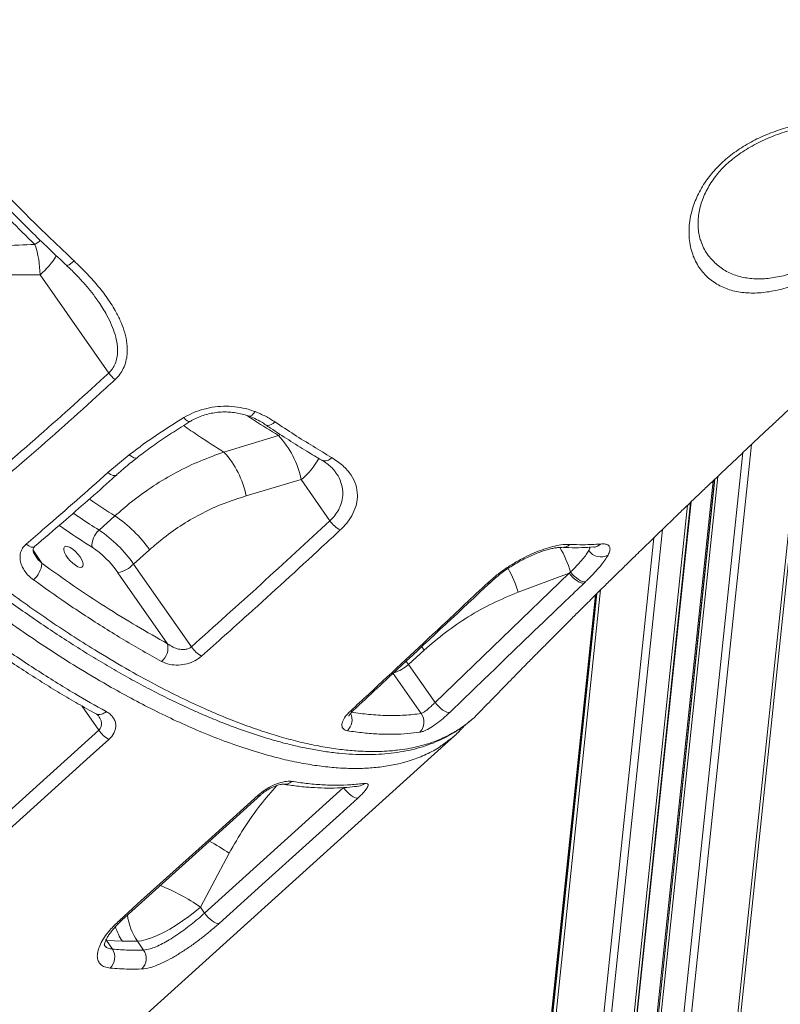
# Model space of a CAD drawing. Units: millimetres. Extents: x -31384 to 18021, y -9631 to 10346.
# Drawn here: x -29944 to -29662, y 5829 to 6194 of the extents above; entities that cross this region are included whole.
import ezdxf

# ---------------------------------------------------------------- set-up
doc = ezdxf.new("R2010")
doc.units = ezdxf.units.MM

msp = doc.modelspace()

# ---------------------------------------------------------------- linework, layer by layer
at = {"color": 7, "linetype": 'Continuous', "lineweight": 15}
for p, q in [((-29936.13, 6099.25), (-29910.68, 6062.87)), ((-29791.8, 4730.69), (-29652.6, 6055.27)), ((-29847.91, 6039.75), (-29868.04, 6033.58)), ((-29911, 6025.97), (-29903.08, 6032.59)), ((-29859.84, 6017.37), (-29839.45, 6023.38)), ((-29839.45, 6023.38), (-29828.82, 6008.18)), ((-29822.32, 4730.69), (-29686.46, 6023.47)), ((-29822.28, 4730.69), (-29686.42, 6023.51)), ((-29830.33, 4730.69), (-29695.36, 6014.97)), ((-29908.4, 6009.97), (-29914.26, 6004.68)), ((-29901.47, 5992.11), (-29895.61, 5997.4)), ((-29880.06, 5961.5), (-29901.47, 5992.11)), ((-29907.29, 5988.94), (-29888.89, 5962.65)), ((-29789.93, 5940.88), (-29740.27, 5988.78)), ((-29759.16, 5981.67), (-29740.27, 5988.78)), ((-29740.27, 5988.78), (-29739.76, 5989.21)), ((-29734.27, 5985.53), (-29734.77, 5985.05)), ((-29861.85, 4730.69), (-29730.48, 5980.75)), ((-29861.56, 4730.69), (-29730.16, 5981.07)), ((-29799.8, 5954.99), (-29793.94, 5960.29)), ((-29789.93, 5940.88), (-29799.8, 5954.99)), ((-29779.99, 5931.26), (-29778.71, 5932.62)), ((-29965.81, 5884.19), (-29914.4, 5930.63)), ((-29928.14, 5797.18), (-29782.51, 5928.75)), ((-29875.21, 5862.9), (-29823.8, 5909.34)), ((-29876.78, 5865.15), (-29866.11, 5885.05)), ((-29875.21, 5862.9), (-29876.78, 5865.15)), ((-29909.32, 5849.54), (-29911.46, 5852.8)), ((-29911.46, 5852.8), (-29905.63, 5852.46)), ((-29905.63, 5852.46), (-29900.06, 5852.49)), ((-29900.06, 5852.49), (-29897.77, 5849.23))]:
    msp.add_line(p, q, dxfattribs=at)
at = {"color": 8, "linetype": 'Continuous', "lineweight": 15}
for p, q in [((-29792.94, 4730.69), (-29653.86, 6054.11)), ((-29847.14, 6040.11), (-29847.91, 6039.75)), ((-29810.05, 4730.69), (-29672.83, 6036.37)), ((-29812.87, 4730.69), (-29675.97, 6033.41)), ((-29822.79, 4730.69), (-29686.98, 6022.98)), ((-29821.26, 4730.69), (-29685.28, 6024.58)), ((-29831.32, 4730.69), (-29696.46, 6013.91)), ((-29830.17, 4730.69), (-29695.18, 6015.13)), ((-29839.7, 4730.69), (-29705.79, 6004.91)), ((-29842.57, 4730.69), (-29708.98, 6001.82)), ((-29935.46, 5992.4), (-29938.65, 5997.26)), ((-29733, 5997.17), (-29732.47, 5998.38)), ((-29860.21, 4730.69), (-29728.65, 5982.56)), ((-29861.72, 4730.69), (-29730.33, 5980.9)), ((-29861.44, 4730.69), (-29730.02, 5981.21)), ((-29794.83, 5961.52), (-29793.94, 5960.29)), ((-29799.8, 5954.99), (-29800.6, 5956.11)), ((-29805.47, 5951.61), (-29795.1, 5936.79)), ((-29920.71, 5939.65), (-29914.4, 5930.63))]:
    msp.add_line(p, q, dxfattribs=at)
at = {"color": 8, "linetype": 'Continuous', "lineweight": 15, "flags": 128}
for points in [[(-29935.91, 6111.95), (-29936.47, 6111.57), (-29938, 6110.45)], [(-29923.52, 6104.38), (-29924.19, 6103.8), (-29924.8, 6103.33), (-29925.34, 6102.97), (-29925.79, 6102.75), (-29926.12, 6102.67), (-29926.33, 6102.74)], [(-29858.91, 6046.88), (-29858.62, 6046.83), (-29858.14, 6046.95), (-29857.62, 6047.29), (-29857.06, 6047.84), (-29856.52, 6048.56)], [(-29880.62, 6044.92), (-29880.8, 6044.86), (-29881.2, 6044.93), (-29881.71, 6045.21), (-29882.29, 6045.69), (-29882.92, 6046.35)], [(-29849.16, 6044.77), (-29849.85, 6044.21), (-29850.54, 6043.79), (-29851.2, 6043.53), (-29851.81, 6043.44), (-29852.34, 6043.52), (-29852.66, 6043.68)], [(-29900.25, 6031.46), (-29900.26, 6031.45), (-29900.74, 6031.31), (-29901.4, 6031.47), (-29902.2, 6031.9), (-29903.08, 6032.59)], [(-29907.89, 6025.06), (-29908.34, 6024.86), (-29909.07, 6024.92), (-29909.99, 6025.3), (-29911, 6025.97)], [(-29938.16, 5998.56), (-29938.62, 5998.36), (-29939.36, 5998.43), (-29940.27, 5998.82), (-29941.28, 5999.5)], [(-29732.6, 5998.45), (-29732.68, 5998.07), (-29733, 5997.17)]]:
    msp.add_lwpolyline(points, dxfattribs=at)
at = {"color": 7, "linetype": 'Continuous', "lineweight": 15, "flags": 128}
for points in [[(-29921.27, 5994.76), (-29920.64, 5993.7), (-29920.25, 5992.73), (-29920.11, 5991.91), (-29920.25, 5991.31), (-29920.64, 5990.97), (-29921.27, 5990.91), (-29922.08, 5991.15), (-29923.01, 5991.66), (-29924, 5992.4), (-29924.97, 5993.32), (-29925.85, 5994.36), (-29926.58, 5995.43), (-29927.09, 5996.45), (-29927.36, 5997.35), (-29927.36, 5998.07), (-29927.09, 5998.55), (-29926.58, 5998.75), (-29925.85, 5998.65), (-29924.97, 5998.28), (-29924, 5997.65), (-29923.01, 5996.81), (-29922.08, 5995.82), (-29921.27, 5994.76)], [(-29734.77, 5985.05), (-29735.27, 5985.02), (-29735.88, 5985.17), (-29736.58, 5985.47), (-29737.34, 5985.93), (-29738.12, 5986.52), (-29738.9, 5987.21), (-29739.62, 5987.98), (-29740.27, 5988.78)], [(-29734.27, 5985.53), (-29734.77, 5985.5), (-29735.38, 5985.64), (-29736.08, 5985.94), (-29736.83, 5986.39), (-29737.61, 5986.97), (-29738.38, 5987.65), (-29739.11, 5988.41), (-29739.76, 5989.21)], [(-29784.45, 5937.17), (-29784.95, 5937.15), (-29785.56, 5937.3), (-29786.26, 5937.62), (-29787.02, 5938.07), (-29787.79, 5938.66), (-29788.56, 5939.34), (-29789.29, 5940.09), (-29789.93, 5940.88)], [(-29910.66, 5927.17), (-29917.52, 5920.98), (-29944.94, 5896.22), (-29962.07, 5880.74)], [(-29906.85, 5860.07), (-29899.99, 5866.27), (-29872.57, 5891.04), (-29855.44, 5906.52)], [(-29905.81, 5860.25), (-29869.82, 5892.76), (-29854.4, 5906.69)], [(-29823.8, 5909.34), (-29823.18, 5908.53), (-29822.48, 5907.76), (-29821.74, 5907.05), (-29820.98, 5906.45), (-29820.24, 5905.98), (-29819.56, 5905.66), (-29818.95, 5905.5), (-29818.44, 5905.51)], [(-29818.44, 5905.51), (-29825.3, 5899.31), (-29852.72, 5874.54), (-29869.85, 5859.06)], [(-29900.06, 5852.49), (-29898.56, 5852.65), (-29896.81, 5853.07), (-29894.84, 5853.72), (-29892.71, 5854.6), (-29890.44, 5855.69), (-29888.1, 5856.97), (-29885.71, 5858.41), (-29883.34, 5859.98), (-29881.03, 5861.65), (-29878.83, 5863.38), (-29876.78, 5865.15)], [(-29875.21, 5862.9), (-29874.59, 5862.08), (-29873.89, 5861.31), (-29873.15, 5860.61), (-29872.39, 5860.01), (-29871.65, 5859.54), (-29870.96, 5859.22), (-29870.36, 5859.06), (-29869.85, 5859.06)]]:
    msp.add_lwpolyline(points, dxfattribs=at)
at = {"color": 7, "linetype": 'Continuous', "lineweight": 15}
for centre, radius, start, end in [((-29972.9, 6098.86), 36.78, 0.6125, 18.3754), ((-29900.31, 6070.3), 12.75, 215.6029, 230.8441), ((-29872.61, 6016.62), 33.84, 11.531, 43.1307), ((-29893.26, 6010.66), 34.08, 11.3686, 42.2711), ((-29934.97, 5970.13), 47.89, 34.7181, 56.302), ((-29819.5, 6014.71), 11.38, 215.0113, 241.0976), ((-29909.55, 5999.02), 7.36, 129.7956, 185.0904), ((-29940.83, 5964.84), 47.89, 34.7181, 56.302), ((-29936.81, 5968.49), 35.92, 34.7181, 56.302), ((-29728.54, 6000.07), 5.32, 213.0314, 300.0229), ((-29943.88, 5992.88), 8.43, 308.8362, 356.6807), ((-29909.86, 6000.6), 11.94, 282.4401, 314.6557), ((-29895.51, 5961.24), 6.76, 310.1126, 12.0212), ((-29870.76, 5967.74), 11.2, 213.8531, 240.1391), ((-29799.37, 5933.58), 5.34, 316.0962, 36.874), ((-29905.07, 5936.97), 11.28, 214.23, 240.2815), ((-29914.06, 5846.57), 5.59, 313.687, 32.1337), ((-29902.22, 5846.11), 5.43, 314.1152, 35.048)]:
    msp.add_arc(centre, radius, start, end, dxfattribs=at)
at = {"color": 8, "linetype": 'Continuous', "lineweight": 15}
for centre, radius, start, end in [((-29956.09, 6122.79), 30.86, 310.3, 327.8417), ((-29857.77, 6045.3), 28.57, 309.8773, 330.6793), ((-29830.7, 6033.54), 3.18, 249.3068, 321.9127), ((-29780.29, 5977.04), 42.32, 16.7134, 30.139), ((-29742.82, 6002.27), 3.99, 266.9033, 314.5145), ((-29731.5, 6002.48), 4.08, 274.7069, 314.1475), ((-29799.94, 5969.63), 42.52, 16.4425, 29.3982), ((-29770.1, 5986.17), 1.05, 252.1228, 309.7529), ((-29808.86, 5964.43), 13.08, 286.4038, 313.8063), ((-29914.16, 5939.61), 3.2, 248.7534, 320.1105), ((-29826.38, 5934.5), 5.73, 314.2874, 24.2721), ((-29820.88, 5938.74), 1.08, 251.1481, 308.7701), ((-29845.59, 5914.42), 3.82, 261.2889, 314.0295), ((-29818.8, 5913.97), 4.12, 277.8209, 312.4625), ((-29855.08, 5907.55), 1.1, 250.7742, 308.8237), ((-29907.02, 5826.18), 71.69, 55.2031, 62.0597), ((-29917.94, 5805.98), 72.08, 55.1775, 68.6417), ((-29882.26, 5864.86), 21.68, 187.0419, 214.7985), ((-29906.49, 5861.11), 1.1, 250.8707, 307.9598), ((-29888.24, 5864.15), 20.96, 197.326, 213.9227)]:
    msp.add_arc(centre, radius, start, end, dxfattribs=at)
at = {"color": 7, "linetype": 'Continuous', "lineweight": 15}
for points, knots in [([(-30085.21, 6116.68), (-30077.62, 6122.27), (-30062.46, 6133.46), (-30037.69, 6151.61), (-30010.9, 6171.12), (-29982.04, 6192.01), (-29952.87, 6212.98), (-29919.54, 6236.78), (-29881.93, 6263.45), (-29846.39, 6288.43), (-29817.09, 6308.89), (-29794.21, 6324.8), (-29771.19, 6340.73), (-29746.04, 6358.05), (-29718.73, 6376.78), (-29689.21, 6396.9), (-29659.52, 6417.03), (-29626.34, 6439.39), (-29589.65, 6463.98), (-29562.78, 6481.83), (-29549.33, 6490.76)], [0, 0, 0, 0, 0.045781, 0.091573, 0.147892, 0.20423, 0.260626, 0.317041, 0.395748, 0.474507, 0.5168, 0.559101, 0.601426, 0.64376, 0.697136, 0.750529, 0.803969, 0.857426, 0.928694, 1, 1, 1, 1]), ([(-29547.53, 6488.56), (-29560.97, 6479.61), (-29587.84, 6461.72), (-29628.81, 6434.17), (-29670.5, 6405.94), (-29712.84, 6377.03), (-29754.84, 6348.13), (-29796.46, 6319.25), (-29837.67, 6290.42), (-29878.45, 6261.64), (-29918.8, 6232.94), (-29958.66, 6204.32), (-29998.03, 6175.82), (-30031.57, 6151.32), (-30059.52, 6130.75), (-30074.51, 6119.64), (-30082.01, 6114.09)], [0, 0, 0, 0, 0.071433, 0.142867, 0.21948, 0.296128, 0.372789, 0.449437, 0.526049, 0.602662, 0.679312, 0.755973, 0.832621, 0.909234, 0.954617, 1, 1, 1, 1]), ([(-29773.71, 5937.03), (-29772.88, 5937.89), (-29771.21, 5939.61), (-29768.88, 5942.01), (-29766.74, 5944.22), (-29764.73, 5946.27), (-29762.48, 5948.57), (-29760.05, 5951.05), (-29757.63, 5953.52), (-29755.53, 5955.66), (-29753.33, 5957.88), (-29750.71, 5960.53), (-29747.47, 5963.8), (-29744, 5967.28), (-29740.56, 5970.73), (-29737.45, 5973.84), (-29734.68, 5976.59), (-29732.2, 5979.05), (-29729.61, 5981.62), (-29726.68, 5984.51), (-29723.31, 5987.83), (-29719.7, 5991.37), (-29715.72, 5995.26), (-29711.65, 5999.23), (-29707.61, 6003.16), (-29704.11, 6006.54), (-29701.33, 6009.22), (-29699.01, 6011.46), (-29696.77, 6013.61), (-29694.12, 6016.15), (-29690.98, 6019.16), (-29686.1, 6023.82), (-29679.66, 6029.94), (-29673.09, 6036.13), (-29667.86, 6041.05), (-29664.04, 6044.62), (-29660.51, 6047.92), (-29657.43, 6050.79), (-29654.65, 6053.37), (-29651.77, 6056.04), (-29648.42, 6059.14), (-29644.5, 6062.76), (-29639.29, 6067.55), (-29633.27, 6073.07), (-29626.79, 6078.97), (-29621.03, 6084.2), (-29616.3, 6088.48), (-29612.27, 6092.11), (-29608.56, 6095.45), (-29604.37, 6099.2), (-29599.69, 6103.39), (-29594.71, 6107.83), (-29589.36, 6112.58), (-29583.79, 6117.52), (-29578.06, 6122.56), (-29572.66, 6127.31), (-29568.03, 6131.37), (-29564.16, 6134.75), (-29560.73, 6137.74), (-29557.08, 6140.92), (-29552.93, 6144.52), (-29546.76, 6149.86), (-29538.82, 6156.71), (-29530.2, 6164.1), (-29522.73, 6170.48), (-29516.46, 6175.82), (-29510.62, 6180.76), (-29505.89, 6184.76), (-29502.19, 6187.88), (-29499.18, 6190.42), (-29495.81, 6193.25), (-29491.81, 6196.6), (-29487.01, 6200.62), (-29482.21, 6204.63), (-29478.96, 6207.33), (-29477.62, 6208.44)], [0, 0, 0, 0, 0.0097136, 0.0194302, 0.0269337, 0.0343515, 0.0424047, 0.0526654, 0.0621397, 0.0700322, 0.0765556, 0.0870197, 0.0996166, 0.1130698, 0.125881, 0.1380198, 0.1476439, 0.1565041, 0.1654692, 0.1761678, 0.1886427, 0.202409, 0.2154462, 0.231818, 0.2463822, 0.2589491, 0.2692858, 0.2760623, 0.2837143, 0.2930694, 0.3041325, 0.3169098, 0.3445074, 0.3716509, 0.3852561, 0.3987084, 0.4110389, 0.4215768, 0.4303348, 0.4395174, 0.4509007, 0.4644927, 0.4792704, 0.5036016, 0.5251603, 0.544156, 0.5611436, 0.5721889, 0.5840979, 0.5978206, 0.6133651, 0.6300827, 0.6465682, 0.6656374, 0.6843147, 0.7021295, 0.7179247, 0.7290616, 0.7392954, 0.750855, 0.7640608, 0.7789197, 0.8096857, 0.8394986, 0.8604075, 0.880118, 0.8984059, 0.9150347, 0.9242932, 0.9329341, 0.9432226, 0.9555961, 0.9700628, 0.9877039, 1, 1, 1, 1]), ([(-29623.4, 6116.7), (-29624.93, 6115.25), (-29628.05, 6112.33), (-29633.51, 6108.01), (-29639.56, 6103.83), (-29646.04, 6100.04), (-29652.68, 6096.87), (-29659.19, 6094.49), (-29665.54, 6092.95), (-29671.55, 6092.33), (-29677.16, 6092.66), (-29682.3, 6093.99), (-29686.84, 6096.33), (-29690.03, 6099.13), (-29692.15, 6101.87), (-29693.53, 6104.23), (-29694.62, 6106.82), (-29695.41, 6109.63), (-29695.87, 6112.63), (-29695.97, 6115.82), (-29695.69, 6119.18), (-29694.87, 6123.22), (-29693.2, 6127.97), (-29690.38, 6133.08), (-29686.7, 6137.85), (-29682.36, 6142.1), (-29677.25, 6145.96), (-29671.6, 6149.23), (-29665.56, 6151.89), (-29659.17, 6153.98), (-29652.48, 6155.48), (-29645.38, 6156.39), (-29638.2, 6156.6), (-29632.29, 6156.13), (-29627.81, 6155.35), (-29624.54, 6154.53), (-29621.5, 6153.5), (-29618.78, 6152.27), (-29616.42, 6150.86), (-29614.39, 6149.27), (-29612.72, 6147.48), (-29611.48, 6145.55), (-29610.65, 6143.55), (-29610.19, 6141.48), (-29610.09, 6139.25), (-29610.43, 6136.25), (-29611.41, 6133.12), (-29612.96, 6129.92), (-29614.44, 6127.4), (-29616.22, 6124.81), (-29618.31, 6122.14), (-29620.69, 6119.43), (-29622.49, 6117.61), (-29623.4, 6116.7)], [0, 0, 0, 0, 0.02245, 0.045452, 0.070249, 0.095794, 0.120602, 0.146135, 0.171104, 0.196749, 0.222537, 0.248964, 0.276536, 0.304765, 0.319721, 0.334677, 0.350022, 0.365365, 0.380872, 0.396378, 0.412404, 0.428427, 0.451989, 0.476205, 0.497208, 0.518822, 0.540307, 0.562458, 0.584006, 0.606077, 0.630158, 0.654764, 0.682779, 0.711457, 0.726879, 0.742301, 0.758165, 0.774029, 0.789258, 0.804487, 0.820223, 0.835957, 0.849899, 0.86384, 0.878244, 0.892648, 0.918334, 0.931588, 0.944842, 0.958387, 0.971932, 0.985966, 1, 1, 1, 1]), ([(-29691.12, 6110.69), (-29691.33, 6111.22), (-29691.83, 6112.41), (-29692.31, 6114.51), (-29692.6, 6116.86), (-29692.6, 6119.32), (-29692.33, 6121.84), (-29691.79, 6124.41), (-29690.98, 6126.99), (-29689.91, 6129.54), (-29688.6, 6132.03), (-29687.06, 6134.43), (-29685.36, 6136.66), (-29683.51, 6138.73), (-29681.48, 6140.67), (-29679.2, 6142.57), (-29676.71, 6144.39), (-29674, 6146.12), (-29671.09, 6147.75), (-29668.02, 6149.25), (-29664.83, 6150.6), (-29661.56, 6151.77), (-29658.27, 6152.75), (-29654.97, 6153.52), (-29651.61, 6154.14), (-29648.2, 6154.59), (-29644.77, 6154.87), (-29641.41, 6154.97), (-29638.14, 6154.89), (-29635.02, 6154.63), (-29632.08, 6154.21), (-29629.47, 6153.67), (-29627.15, 6153.01), (-29625.1, 6152.27), (-29623.27, 6151.41), (-29621.99, 6150.68), (-29621.42, 6150.24), (-29621.27, 6150.12)], [0, 0, 0, 0, 0.026855, 0.06128, 0.09476, 0.127085, 0.158749, 0.189787, 0.220036, 0.249388, 0.277807, 0.305335, 0.332083, 0.355367, 0.380016, 0.404756, 0.430227, 0.456452, 0.483393, 0.51095, 0.538966, 0.567234, 0.595495, 0.623597, 0.652303, 0.682806, 0.713836, 0.745324, 0.777142, 0.809125, 0.841043, 0.872653, 0.900598, 0.929847, 0.959839, 0.990026, 1, 1, 1, 1]), ([(-29972.68, 6150.28), (-29970.95, 6148.34), (-29967.12, 6144.05), (-29961.06, 6137.49), (-29954.55, 6130.6), (-29947.97, 6123.82), (-29941.32, 6117.14), (-29934.61, 6110.59), (-29929.61, 6105.79), (-29926.83, 6103.22), (-29926.32, 6102.75)], [0, 0, 0, 0, 0.116627, 0.258535, 0.400537, 0.54255, 0.684491, 0.826291, 0.967886, 1, 1, 1, 1]), ([(-29970.4, 6152.42), (-29968.17, 6149.94), (-29963.72, 6144.98), (-29956.91, 6137.65), (-29950.01, 6130.4), (-29943.01, 6123.26), (-29934.21, 6114.5), (-29927.67, 6108.3), (-29923.52, 6104.38)], [0, 0, 0, 0, 0.148034, 0.29616, 0.444286, 0.593148, 0.742009, 1, 1, 1, 1]), ([(-29974.22, 6148.22), (-29971.31, 6144.98), (-29965.49, 6138.49), (-29956.51, 6128.96), (-29947.35, 6119.57), (-29941.12, 6113.49), (-29938, 6110.45)], [0, 0, 0, 0, 0.248371, 0.497383, 0.748358, 1, 1, 1, 1]), ([(-30083.78, 6111.72), (-30083, 6110.72), (-30080.39, 6107.37), (-30075.74, 6101.56), (-30069.84, 6094.34), (-30063.72, 6087.06), (-30057.53, 6079.88), (-30051.25, 6072.8), (-30044.88, 6065.79), (-30038.44, 6058.88), (-30031.93, 6052.07), (-30025.35, 6045.38), (-30018.72, 6038.8), (-30012.02, 6032.33), (-30005.25, 6025.97), (-29998.43, 6019.71), (-29991.57, 6013.6), (-29984.69, 6007.64), (-29977.81, 6001.84), (-29970.91, 5996.2), (-29964, 5990.72), (-29957.1, 5985.4), (-29950.21, 5980.27), (-29943.34, 5975.32), (-29936.52, 5970.58), (-29929.73, 5966.03), (-29922.97, 5961.67), (-29916.24, 5957.49), (-29909.54, 5953.51), (-29902.9, 5949.74), (-29896.34, 5946.2), (-29889.88, 5942.89), (-29883.53, 5939.82), (-29877.26, 5936.97), (-29871.08, 5934.35), (-29864.97, 5931.96), (-29858.95, 5929.8), (-29853.05, 5927.88), (-29847.26, 5926.21), (-29841.61, 5924.79), (-29836.1, 5923.62), (-29830.75, 5922.71), (-29825.53, 5922.06), (-29820.45, 5921.66), (-29815.52, 5921.53), (-29810.75, 5921.65), (-29806.16, 5922.04), (-29801.74, 5922.69), (-29797.51, 5923.6), (-29793.48, 5924.78), (-29789.66, 5926.21), (-29786.04, 5927.89), (-29782.62, 5929.81), (-29779.42, 5932.01), (-29777.32, 5933.6), (-29776.34, 5934.53), (-29776.3, 5934.58)], [0, 0, 0, 0, 0.007798, 0.026062, 0.045511, 0.064664, 0.083823, 0.102956, 0.121993, 0.141111, 0.160161, 0.179173, 0.19818, 0.217209, 0.236286, 0.255444, 0.274676, 0.293732, 0.31281, 0.331918, 0.351044, 0.370176, 0.389298, 0.408398, 0.427485, 0.446496, 0.465572, 0.48475, 0.503989, 0.523248, 0.542474, 0.561623, 0.580674, 0.599719, 0.618886, 0.638124, 0.657411, 0.676724, 0.69604, 0.71533, 0.734568, 0.753712, 0.772914, 0.792135, 0.811353, 0.830542, 0.849676, 0.868723, 0.887656, 0.90653, 0.925092, 0.943664, 0.962193, 0.98065, 0.999016, 1, 1, 1, 1]), ([(-29938, 6110.45), (-29942.01, 6110.29), (-29950.03, 6109.97), (-29958.05, 6110.02), (-29962.07, 6110.05)], [0, 0, 0, 0, 0.499832, 1, 1, 1, 1]), ([(-29923.52, 6104.38), (-29922.03, 6102.94), (-29919.03, 6100.05), (-29914.89, 6095.43), (-29911.09, 6090.54), (-29908.16, 6085.89), (-29906.05, 6081.59), (-29904.67, 6077.76), (-29903.84, 6073.82), (-29903.74, 6070.25), (-29904.26, 6067.11), (-29905.18, 6064.6), (-29906.52, 6062.3), (-29907.74, 6061.05), (-29908.37, 6060.41)], [0, 0, 0, 0, 0.1133747, 0.2273742, 0.3439029, 0.461679, 0.5420832, 0.6233578, 0.7035501, 0.7856878, 0.8412216, 0.8981307, 0.9482779, 1, 1, 1, 1]), ([(-29960.97, 6099.61), (-29956.83, 6099.45), (-29948.55, 6099.13), (-29940.27, 6099.21), (-29936.13, 6099.25)], [0, 0, 0, 0, 0.4997875, 1, 1, 1, 1]), ([(-29926.35, 6102.72), (-29925.79, 6102.21), (-29924.01, 6100.58), (-29921.27, 6097.74), (-29918.32, 6094.37), (-29916.27, 6091.82), (-29915.3, 6090.4), (-29915.05, 6090.04)], [0, 0, 0, 0, 0.129036, 0.416466, 0.688636, 0.919442, 1, 1, 1, 1]), ([(-29962.63, 6017.19), (-29953.85, 6024.64), (-29936.31, 6039.52), (-29919.23, 6055.09), (-29910.68, 6062.87)], [0, 0, 0, 0, 0.4998685, 1, 1, 1, 1]), ([(-29908.37, 6060.41), (-29910.64, 6058.32), (-29921.99, 6047.9), (-29939.28, 6032.54), (-29954.55, 6019.65), (-29960.44, 6014.67)], [0, 0, 0, 0, 0.133056, 0.665319, 1, 1, 1, 1]), ([(-29882.92, 6046.35), (-29881.74, 6047), (-29879.39, 6048.29), (-29875.45, 6049.6), (-29871.36, 6050.4), (-29867.17, 6050.65), (-29863.03, 6050.33), (-29859.44, 6049.61), (-29857.36, 6048.87), (-29856.52, 6048.56)], [0, 0, 0, 0, 0.148487, 0.2969862, 0.446136, 0.5953015, 0.7459174, 0.8965459, 1, 1, 1, 1]), ([(-29880.61, 6044.9), (-29880.43, 6045.02), (-29879.61, 6045.56), (-29877.97, 6046.34), (-29875.73, 6047.21), (-29873.37, 6047.86), (-29870.94, 6048.28), (-29868.48, 6048.47), (-29866.04, 6048.43), (-29863.64, 6048.17), (-29861.35, 6047.69), (-29859.77, 6047.24), (-29859.01, 6046.91), (-29858.92, 6046.87)], [0, 0, 0, 0, 0.030254, 0.135754, 0.241287, 0.347059, 0.453062, 0.559562, 0.665355, 0.771695, 0.878741, 0.984876, 1, 1, 1, 1]), ([(-29856.52, 6048.56), (-29855.21, 6048.02), (-29852.59, 6046.92), (-29850.31, 6045.49), (-29849.16, 6044.77)], [0, 0, 0, 0, 0.496377, 1, 1, 1, 1]), ([(-29903.08, 6032.59), (-29902.93, 6032.7), (-29899.69, 6035.22), (-29893.11, 6039.96), (-29886.32, 6044.22), (-29882.92, 6046.35)], [0, 0, 0, 0, 0.023755, 0.510853, 1, 1, 1, 1]), ([(-29900.23, 6031.44), (-29899.43, 6032.08), (-29896.95, 6034.02), (-29892.47, 6037.22), (-29886.76, 6041.09), (-29882.69, 6043.63), (-29880.63, 6044.92)], [0, 0, 0, 0, 0.131254, 0.402086, 0.696877, 1, 1, 1, 1]), ([(-29858.88, 6046.94), (-29858.11, 6046.63), (-29856.48, 6045.98), (-29854.39, 6044.89), (-29853.16, 6044.07), (-29852.64, 6043.72)], [0, 0, 0, 0, 0.337144, 0.718034, 1, 1, 1, 1]), ([(-29849.16, 6044.77), (-29846.78, 6043.19), (-29839.72, 6038.51), (-29832.78, 6034.34), (-29828.19, 6031.58)], [0, 0, 0, 0, 0.337829, 1, 1, 1, 1]), ([(-29852.65, 6043.68), (-29852.05, 6043.28), (-29849.18, 6041.33), (-29844.08, 6038.05), (-29837.73, 6034.07), (-29833.66, 6031.66), (-29831.82, 6030.57)], [0, 0, 0, 0, 0.085708, 0.408199, 0.731196, 1, 1, 1, 1]), ([(-29868.04, 6033.58), (-29871, 6032.53), (-29876.93, 6030.42), (-29885.64, 6026.21), (-29894.15, 6021.17), (-29901.78, 6015.72), (-29906.39, 6011.72), (-29908.4, 6009.97)], [0, 0, 0, 0, 0.20527, 0.411829, 0.622594, 0.834878, 1, 1, 1, 1]), ([(-29907.86, 6025.04), (-29907.41, 6025.46), (-29905.54, 6027.17), (-29903.01, 6029.31), (-29900.85, 6030.97), (-29900.23, 6031.44)], [0, 0, 0, 0, 0.188697, 0.767745, 1, 1, 1, 1]), ([(-29831.82, 6030.57), (-29831.79, 6030.56), (-29831.08, 6030.18), (-29829.9, 6029.33), (-29828.35, 6028.05), (-29827.3, 6026.95), (-29826.85, 6026.27), (-29826.71, 6026.06)], [0, 0, 0, 0, 0.012516, 0.301628, 0.58697, 0.86907, 1, 1, 1, 1]), ([(-29828.19, 6031.58), (-29826.75, 6030.62), (-29823.88, 6028.72), (-29820.92, 6025.26), (-29819.11, 6021.57), (-29818.48, 6017.91), (-29818.89, 6014.27), (-29820.15, 6010.88), (-29822.18, 6007.64), (-29824.06, 6005.71), (-29825, 6004.75)], [0, 0, 0, 0, 0.151842, 0.303555, 0.435874, 0.568042, 0.68065, 0.793163, 0.896599, 1, 1, 1, 1]), ([(-29941.28, 5999.5), (-29938.95, 6001.5), (-29928.79, 6010.21), (-29918.74, 6019.11), (-29911, 6025.97)], [0, 0, 0, 0, 0.229177, 1, 1, 1, 1]), ([(-29938.19, 5998.58), (-29934.65, 6001.61), (-29924.98, 6009.89), (-29914.89, 6018.73), (-29908.38, 6024.61), (-29907.88, 6025.05)], [0, 0, 0, 0, 0.3480125, 0.9504207, 1, 1, 1, 1]), ([(-29895.61, 5997.4), (-29893.86, 5998.92), (-29889.93, 6002.32), (-29883.35, 6006.9), (-29875.9, 6011.16), (-29868.06, 6014.74), (-29862.59, 6016.49), (-29859.84, 6017.37)], [0, 0, 0, 0, 0.164567, 0.369415, 0.575865, 0.787152, 1, 1, 1, 1]), ([(-29880.06, 5961.5), (-29871.47, 5969.21), (-29854.28, 5984.61), (-29837.31, 6000.33), (-29828.82, 6008.18)], [0, 0, 0, 0, 0.499973, 1, 1, 1, 1]), ([(-29825, 6004.75), (-29827.26, 6002.65), (-29838.57, 5992.16), (-29855.64, 5976.53), (-29870.58, 5963.18), (-29876.34, 5958.03)], [0, 0, 0, 0, 0.133166, 0.665839, 1, 1, 1, 1]), ([(-29938.59, 5986.32), (-29939.19, 5986.8), (-29940.39, 5987.75), (-29941.76, 5989.4), (-29942.77, 5991.14), (-29943.5, 5993.24), (-29943.62, 5995.6), (-29942.83, 5997.92), (-29941.76, 5999.01), (-29941.28, 5999.5)], [0, 0, 0, 0, 0.141277, 0.282511, 0.408352, 0.534055, 0.723334, 0.877206, 1, 1, 1, 1]), ([(-29937.9, 5995.37), (-29938.04, 5995.58), (-29938.4, 5996.11), (-29938.65, 5996.89), (-29938.71, 5997.59), (-29938.6, 5998), (-29938.47, 5998.27), (-29938.24, 5998.48), (-29938.16, 5998.56)], [0, 0, 0, 0, 0.14596, 0.372871, 0.576329, 0.775593, 0.920815, 1, 1, 1, 1]), ([(-29770.42, 5985.17), (-29769.45, 5986.04), (-29767.47, 5987.81), (-29764.11, 5990.29), (-29760.53, 5992.58), (-29756.86, 5994.6), (-29753.17, 5996.32), (-29749.62, 5997.69), (-29746.28, 5998.68), (-29742.92, 5999.39), (-29741.07, 5999.41), (-29740.03, 5999.43)], [0, 0, 0, 0, 0.104705, 0.212556, 0.317682, 0.425912, 0.531806, 0.640757, 0.747339, 0.856947, 1, 1, 1, 1]), ([(-29769.41, 5985.35), (-29768.94, 5985.79), (-29767.9, 5986.75), (-29766.09, 5988.22), (-29764.05, 5989.74), (-29761.9, 5991.18), (-29759.68, 5992.53), (-29757.44, 5993.77), (-29755.19, 5994.88), (-29752.99, 5995.84), (-29750.88, 5996.66), (-29748.91, 5997.3), (-29747.11, 5997.79), (-29745.54, 5998.11), (-29744.3, 5998.27), (-29743.44, 5998.31), (-29743.14, 5998.29), (-29743.03, 5998.28)], [0, 0, 0, 0, 0.058243, 0.12877, 0.20033, 0.271994, 0.343837, 0.416437, 0.488298, 0.560555, 0.632927, 0.703464, 0.774232, 0.843621, 0.909813, 0.967816, 1, 1, 1, 1]), ([(-29743.03, 5998.35), (-29742.17, 5998.3), (-29739.64, 5998.14), (-29735.67, 5998.15), (-29732.65, 5998.35), (-29731.17, 5998.45)], [0, 0, 0, 0, 0.210566, 0.613146, 1, 1, 1, 1]), ([(-29740.03, 5999.43), (-29738.35, 5999.36), (-29734.42, 5999.19), (-29730.76, 5999.42), (-29728.66, 5999.55)], [0, 0, 0, 0, 0.42608, 1, 1, 1, 1]), ([(-29739.76, 5989.21), (-29739.53, 5989.43), (-29738.57, 5990.36), (-29737, 5991.96), (-29735.27, 5993.9), (-29733.87, 5995.69), (-29733.29, 5996.67), (-29733, 5997.17)], [0, 0, 0, 0, 0.0717404, 0.3004856, 0.5358965, 0.7646352, 1, 1, 1, 1]), ([(-29731.17, 5998.41), (-29731.09, 5998.42), (-29730.84, 5998.44), (-29730.69, 5998.42), (-29730.72, 5998.43), (-29730.73, 5998.43)], [0, 0, 0, 0, 0.289522, 0.853123, 1, 1, 1, 1]), ([(-29728.66, 5999.55), (-29728.06, 5999.57), (-29726.84, 5999.61), (-29725.71, 5999.15), (-29725.13, 5998.32), (-29725.13, 5997.12), (-29725.63, 5996.01), (-29725.88, 5995.46)], [0, 0, 0, 0, 0.197925, 0.401399, 0.5985, 0.801171, 1, 1, 1, 1]), ([(-29725.88, 5995.46), (-29726.22, 5994.86), (-29726.93, 5993.64), (-29728.64, 5991.44), (-29730.8, 5989), (-29732.76, 5986.99), (-29733.99, 5985.81), (-29734.27, 5985.53)], [0, 0, 0, 0, 0.229227, 0.465187, 0.693384, 0.928457, 1, 1, 1, 1]), ([(-29935.46, 5992.4), (-29931.54, 5989.59), (-29923.68, 5983.98), (-29911.97, 5976.27), (-29900.33, 5969.05), (-29892.71, 5964.78), (-29888.89, 5962.65)], [0, 0, 0, 0, 0.247837, 0.496523, 0.747818, 1, 1, 1, 1]), ([(-29891.15, 5956.07), (-29893.45, 5957.34), (-29898.05, 5959.89), (-29905.06, 5964.02), (-29912.14, 5968.36), (-29919.29, 5972.96), (-29928.09, 5978.83), (-29934.56, 5983.44), (-29938.59, 5986.32)], [0, 0, 0, 0, 0.14958, 0.299253, 0.448926, 0.59935, 0.749774, 1, 1, 1, 1]), ([(-29821.23, 5937.71), (-29818.97, 5939.81), (-29807.65, 5950.31), (-29790.71, 5966.12), (-29776.06, 5979.87), (-29770.42, 5985.17)], [0, 0, 0, 0, 0.133258, 0.66629, 1, 1, 1, 1]), ([(-29820.21, 5937.9), (-29814.27, 5943.41), (-29797.3, 5959.18), (-29780.41, 5975.05), (-29769.43, 5985.36)], [0, 0, 0, 0, 0.350031, 1, 1, 1, 1]), ([(-29734.77, 5985.05), (-29737.01, 5982.91), (-29748.17, 5972.22), (-29764.73, 5956.27), (-29779.03, 5942.41), (-29784.45, 5937.17)], [0, 0, 0, 0, 0.134499, 0.672496, 1, 1, 1, 1]), ([(-29793.94, 5960.29), (-29791.35, 5962.51), (-29786.14, 5966.98), (-29777.65, 5972.72), (-29768.67, 5977.77), (-29762.34, 5980.37), (-29759.16, 5981.67)], [0, 0, 0, 0, 0.245256, 0.492332, 0.745168, 1, 1, 1, 1]), ([(-29962.41, 5966.72), (-29960.51, 5965.35), (-29956.31, 5962.31), (-29949.84, 5957.84), (-29943.01, 5953.27), (-29936.25, 5948.93), (-29929.56, 5944.79), (-29922.91, 5940.88), (-29918.16, 5938.16), (-29915.65, 5936.81), (-29915.31, 5936.63)], [0, 0, 0, 0, 0.11857, 0.26252, 0.406119, 0.549065, 0.691493, 0.834285, 0.977844, 1, 1, 1, 1]), ([(-29959.1, 5967.83), (-29956.68, 5966.1), (-29951.86, 5962.63), (-29944.66, 5957.69), (-29937.49, 5952.95), (-29930.37, 5948.43), (-29921.72, 5943.17), (-29915.55, 5939.71), (-29911.7, 5937.55)], [0, 0, 0, 0, 0.149607, 0.299306, 0.449005, 0.599448, 0.749891, 1, 1, 1, 1]), ([(-29888.89, 5962.65), (-29888.25, 5962.19), (-29887.04, 5961.34), (-29884.98, 5960.62), (-29883.06, 5960.4), (-29881.47, 5960.65), (-29880.52, 5961.13), (-29880.14, 5961.44), (-29880.06, 5961.5)], [0, 0, 0, 0, 0.254296, 0.480877, 0.671874, 0.84066, 0.96592, 1, 1, 1, 1]), ([(-29876.34, 5958.03), (-29877.12, 5957.43), (-29878.7, 5956.23), (-29881.74, 5955.11), (-29884.97, 5954.62), (-29888.31, 5954.84), (-29890.18, 5955.65), (-29891.15, 5956.07)], [0, 0, 0, 0, 0.182319, 0.365064, 0.556794, 0.770053, 1, 1, 1, 1]), ([(-29795.1, 5936.79), (-29794.94, 5936.85), (-29794.52, 5937), (-29793.58, 5937.6), (-29792.37, 5938.56), (-29791.09, 5939.71), (-29790.32, 5940.49), (-29789.93, 5940.88)], [0, 0, 0, 0, 0.14107, 0.357252, 0.572876, 0.786951, 1, 1, 1, 1]), ([(-29915.33, 5936.61), (-29915.2, 5936.54), (-29914.84, 5936.35), (-29914.55, 5936.07), (-29914.49, 5935.98), (-29914.46, 5935.95)], [0, 0, 0, 0, 0.250484, 0.706516, 1, 1, 1, 1]), ([(-29911.7, 5937.55), (-29911.22, 5937.26), (-29910.27, 5936.67), (-29909.19, 5935.55), (-29908.42, 5934.28), (-29908.05, 5932.91), (-29908.07, 5931.5), (-29908.55, 5929.76), (-29909.51, 5928.26), (-29910.46, 5927.36), (-29910.66, 5927.17)], [0, 0, 0, 0, 0.1287214, 0.2573981, 0.3861771, 0.5148442, 0.6309855, 0.7470192, 0.9472186, 1, 1, 1, 1]), ([(-29822.38, 5930.4), (-29822.93, 5930.58), (-29824.03, 5930.92), (-29824.56, 5932.31), (-29824.12, 5934.16), (-29822.89, 5936.07), (-29821.7, 5937.25), (-29821.23, 5937.71)], [0, 0, 0, 0, 0.217021, 0.43311, 0.648206, 0.861948, 1, 1, 1, 1]), ([(-29821.85, 5935.86), (-29821.85, 5935.87), (-29821.84, 5935.89), (-29821.67, 5936.22), (-29821.29, 5936.74), (-29820.81, 5937.32), (-29820.36, 5937.73), (-29820.19, 5937.89)], [0, 0, 0, 0, 0.165436, 0.384926, 0.596297, 0.838544, 1, 1, 1, 1]), ([(-29784.45, 5937.17), (-29785.24, 5936.43), (-29786.84, 5934.95), (-29789.58, 5932.85), (-29792.2, 5931.17), (-29794.24, 5930.17), (-29795.16, 5929.96), (-29795.53, 5929.88)], [0, 0, 0, 0, 0.212106, 0.425176, 0.64049, 0.857638, 1, 1, 1, 1]), ([(-29776.05, 5934.79), (-29776.02, 5934.82), (-29775.18, 5935.49), (-29774.45, 5936.29), (-29773.74, 5937.06)], [0, 0, 0, 0, 0.036343, 1, 1, 1, 1]), ([(-29795.53, 5929.88), (-29797.02, 5929.69), (-29800.17, 5929.29), (-29805.24, 5929.06), (-29810.7, 5929.15), (-29816.4, 5929.56), (-29820.38, 5930.12), (-29822.38, 5930.4)], [0, 0, 0, 0, 0.18452, 0.387611, 0.59101, 0.795348, 1, 1, 1, 1]), ([(-29780.18, 5931.03), (-29781.26, 5929.9), (-29782.76, 5928.35), (-29784.53, 5927.12), (-29785.02, 5926.78)], [0, 0, 0, 0, 0.726557, 1, 1, 1, 1]), ([(-29855.44, 5906.52), (-29854.61, 5907.2), (-29852.94, 5908.56), (-29849.9, 5910.22), (-29846.92, 5911.34), (-29844.5, 5911.8), (-29843.38, 5911.71), (-29842.93, 5911.67)], [0, 0, 0, 0, 0.211933, 0.424633, 0.639079, 0.855472, 1, 1, 1, 1]), ([(-29854.38, 5906.69), (-29854.26, 5906.8), (-29853.87, 5907.17), (-29853, 5907.82), (-29851.84, 5908.59), (-29850.6, 5909.28), (-29849.35, 5909.85), (-29848.19, 5910.27), (-29847.26, 5910.51), (-29846.58, 5910.62), (-29846.19, 5910.64), (-29846.15, 5910.63), (-29846.13, 5910.63)], [0, 0, 0, 0, 0.0470922, 0.1604449, 0.2757864, 0.3946386, 0.5131475, 0.6307815, 0.7430914, 0.837313, 0.9280083, 1, 1, 1, 1]), ([(-29846.14, 5910.64), (-29844.43, 5910.38), (-29840.93, 5909.86), (-29835.84, 5909.39), (-29830.84, 5909.15), (-29826.02, 5909.2), (-29821.82, 5909.44), (-29819.29, 5909.78), (-29818.24, 5909.93)], [0, 0, 0, 0, 0.171131, 0.348883, 0.525883, 0.701656, 0.876788, 1, 1, 1, 1]), ([(-29842.93, 5911.67), (-29841.13, 5911.4), (-29837.34, 5910.84), (-29831.81, 5910.37), (-29826.31, 5910.2), (-29821.02, 5910.35), (-29817.69, 5910.74), (-29816.02, 5910.93)], [0, 0, 0, 0, 0.184494, 0.387603, 0.591017, 0.795354, 1, 1, 1, 1]), ([(-29816.02, 5910.93), (-29815.59, 5910.94), (-29814.73, 5910.95), (-29814.58, 5910.11), (-29815.34, 5908.73), (-29816.75, 5907.09), (-29817.97, 5905.95), (-29818.44, 5905.51)], [0, 0, 0, 0, 0.217067, 0.433348, 0.648476, 0.861971, 1, 1, 1, 1]), ([(-29897.77, 5849.23), (-29897.01, 5849.32), (-29895.67, 5849.49), (-29893.25, 5850.39), (-29890.86, 5851.52), (-29888.27, 5852.99), (-29885.61, 5854.7), (-29882.88, 5856.62), (-29880.21, 5858.66), (-29877.59, 5860.78), (-29876.01, 5862.18), (-29875.21, 5862.9)], [0, 0, 0, 0, 0.14192, 0.247958, 0.357094, 0.462947, 0.571851, 0.677381, 0.785951, 0.891437, 1, 1, 1, 1]), ([(-29910.2, 5842.53), (-29910.89, 5842.64), (-29912.28, 5842.87), (-29913.75, 5843.81), (-29914.68, 5845.17), (-29915.02, 5846.92), (-29914.74, 5849.02), (-29913.88, 5851.38), (-29912.39, 5853.93), (-29910.17, 5856.86), (-29908.05, 5858.91), (-29906.85, 5860.07)], [0, 0, 0, 0, 0.108021, 0.216041, 0.323668, 0.431288, 0.538606, 0.645914, 0.752824, 0.859726, 1, 1, 1, 1]), ([(-29912.32, 5850.84), (-29912.32, 5850.85), (-29912.33, 5850.86), (-29912.31, 5851.21), (-29912.16, 5851.82), (-29911.85, 5852.68), (-29911.32, 5853.74), (-29910.55, 5854.98), (-29909.55, 5856.34), (-29908.3, 5857.8), (-29907.04, 5859.12), (-29906.13, 5859.93), (-29905.79, 5860.25)], [0, 0, 0, 0, 0.082045, 0.174943, 0.272643, 0.375369, 0.482559, 0.589921, 0.699997, 0.814231, 0.929145, 1, 1, 1, 1]), ([(-29869.85, 5859.06), (-29870.85, 5858.19), (-29872.83, 5856.44), (-29876.11, 5853.81), (-29879.49, 5851.28), (-29882.94, 5848.92), (-29886.33, 5846.81), (-29889.61, 5845.02), (-29892.66, 5843.63), (-29895.76, 5842.53), (-29897.47, 5842.32), (-29898.44, 5842.2)], [0, 0, 0, 0, 0.1061664, 0.2123372, 0.3188745, 0.4254214, 0.5328681, 0.6403233, 0.748566, 0.8568128, 1, 1, 1, 1]), ([(-29909.32, 5849.54), (-29907.34, 5849.39), (-29903.36, 5849.1), (-29899.64, 5849.18), (-29897.77, 5849.23)], [0, 0, 0, 0, 0.499568, 1, 1, 1, 1]), ([(-29898.44, 5842.2), (-29900.04, 5842.16), (-29903.82, 5842.07), (-29907.86, 5842.36), (-29910.2, 5842.53)], [0, 0, 0, 0, 0.422783, 1, 1, 1, 1])]:
    msp.add_open_spline(points, degree=3, knots=knots, dxfattribs=at)
at = {"color": 8, "linetype": 'Continuous', "lineweight": 15}
for points, knots in [([(-29785.02, 5926.78), (-29786.2, 5925.87), (-29788.9, 5923.8), (-29793.76, 5921.31), (-29799.15, 5919.25), (-29804.7, 5917.81), (-29810.22, 5916.91), (-29815.96, 5916.45), (-29821.86, 5916.41), (-29828.01, 5916.78), (-29834.4, 5917.54), (-29841.05, 5918.7), (-29848.74, 5920.45), (-29857.28, 5922.87), (-29866.71, 5926.08), (-29875.72, 5929.61), (-29884.52, 5933.46), (-29892.92, 5937.47), (-29901.33, 5941.8), (-29910.65, 5946.93), (-29920.76, 5952.88), (-29931.66, 5959.77), (-29941.85, 5966.61), (-29951.62, 5973.52), (-29960.78, 5980.3), (-29969.82, 5987.28), (-29979.7, 5995.21), (-29990.21, 6004.03), (-30001.33, 6013.8), (-30011.55, 6023.18), (-30021.2, 6032.37), (-30030.1, 6041.17), (-30038.74, 6050.01), (-30047.08, 6058.81), (-30055.25, 6067.73), (-30063.23, 6076.74), (-30071.08, 6085.88), (-30080.25, 6096.94), (-30090.66, 6109.99), (-30098.11, 6120.02), (-30101.85, 6125.04)], [0, 0, 0, 0, 0.022658, 0.051562, 0.080545, 0.105449, 0.130404, 0.154088, 0.177815, 0.201175, 0.224588, 0.248042, 0.271549, 0.303129, 0.332027, 0.361003, 0.385901, 0.41085, 0.434529, 0.458252, 0.489836, 0.518737, 0.547718, 0.572619, 0.597571, 0.621254, 0.644979, 0.676564, 0.705465, 0.734446, 0.759348, 0.7843, 0.807983, 0.831708, 0.855035, 0.878413, 0.901833, 0.925306, 0.962568, 1, 1, 1, 1]), ([(-29691.05, 6110.71), (-29690.96, 6110.42), (-29690.3, 6108.4), (-29688.15, 6105.45), (-29684.67, 6101.99), (-29680.55, 6099.61), (-29675.85, 6098.12), (-29670.79, 6097.58), (-29665.29, 6097.94), (-29659.58, 6099.14), (-29653.61, 6101.17), (-29647.65, 6103.91), (-29641.72, 6107.28), (-29636.28, 6111), (-29631.29, 6114.92), (-29628.48, 6117.57), (-29627.06, 6118.91)], [0, 0, 0, 0, 0.014587, 0.104688, 0.185741, 0.268681, 0.344288, 0.421769, 0.494885, 0.570019, 0.642797, 0.717743, 0.79074, 0.865948, 0.932165, 1, 1, 1, 1]), ([(-30082.01, 6114.09), (-30079.67, 6111.11), (-30074.99, 6105.16), (-30067.73, 6096.29), (-30060.3, 6087.49), (-30051.68, 6077.6), (-30041.81, 6066.68), (-30031.27, 6055.54), (-30021.2, 6045.3), (-30011.97, 6036.27), (-30002.97, 6027.76), (-29994.2, 6019.75), (-29985.46, 6012.05), (-29976.77, 6004.65), (-29968.14, 5997.57), (-29959.46, 5990.71), (-29950.75, 5984.09), (-29942, 5977.71), (-29933.26, 5971.6), (-29924.53, 5965.78), (-29914.9, 5959.68), (-29904.43, 5953.44), (-29893.86, 5947.63), (-29884.11, 5942.69), (-29875.48, 5938.66), (-29867.32, 5935.19), (-29859.61, 5932.22), (-29852.17, 5929.67), (-29844.99, 5927.52), (-29838.09, 5925.78), (-29831.41, 5924.41), (-29825.1, 5923.46), (-29819.16, 5922.89), (-29813.58, 5922.67), (-29808.22, 5922.79), (-29802.04, 5923.35), (-29795.26, 5924.64), (-29788.55, 5926.89), (-29783.3, 5929.51), (-29779.26, 5932.11), (-29777.11, 5933.91), (-29776.05, 5934.79)], [0, 0, 0, 0, 0.023054, 0.046145, 0.069293, 0.09248, 0.125033, 0.157693, 0.18469, 0.211747, 0.236071, 0.260441, 0.284931, 0.308563, 0.332311, 0.356099, 0.380134, 0.404212, 0.42854, 0.452912, 0.477407, 0.509931, 0.542562, 0.569536, 0.596571, 0.620877, 0.645229, 0.669702, 0.693383, 0.717105, 0.74089, 0.764716, 0.786883, 0.809049, 0.831352, 0.853656, 0.889704, 0.925898, 0.956281, 0.978447, 1, 1, 1, 1]), ([(-29910.68, 6062.87), (-29910.2, 6063.37), (-29909.23, 6064.4), (-29908.22, 6066.33), (-29907.58, 6068.51), (-29907.33, 6071.24), (-29907.63, 6074.44), (-29908.58, 6078.01), (-29909.99, 6081.54), (-29912.05, 6085.48), (-29913.76, 6088.32), (-29914.98, 6089.95), (-29915.05, 6090.04)], [0, 0, 0, 0, 0.070109, 0.143159, 0.223434, 0.306223, 0.427494, 0.552117, 0.678194, 0.805594, 0.988704, 1, 1, 1, 1]), ([(-29859.49, 6047.08), (-29858.58, 6046.47), (-29854.69, 6043.87), (-29850.85, 6041.54), (-29847.91, 6039.75)], [0, 0, 0, 0, 0.232596, 1, 1, 1, 1]), ([(-29868.04, 6033.58), (-29871.18, 6035.55), (-29876.14, 6038.66), (-29881.18, 6042.13), (-29883.02, 6043.4)], [0, 0, 0, 0, 0.633511, 1, 1, 1, 1]), ([(-29828.82, 6008.18), (-29828.19, 6008.83), (-29826.91, 6010.13), (-29825.81, 6011.85), (-29824.83, 6013.82), (-29824.12, 6016.08), (-29823.92, 6019.21), (-29824.66, 6022.42), (-29825.65, 6024.78), (-29826.6, 6025.89), (-29826.73, 6026.04)], [0, 0, 0, 0, 0.117663, 0.239, 0.28369, 0.436668, 0.596102, 0.779441, 0.97016, 1, 1, 1, 1]), ([(-29917.89, 6016.21), (-29917.72, 6016.1), (-29914.54, 6013.88), (-29911.39, 6011.87), (-29908.4, 6009.97)], [0, 0, 0, 0, 0.052466, 1, 1, 1, 1]), ([(-29914.26, 6004.68), (-29916.63, 6006.19), (-29919.8, 6008.2), (-29923.01, 6010.44), (-29923.81, 6011)], [0, 0, 0, 0, 0.748671, 1, 1, 1, 1]), ([(-29929.02, 6006.45), (-29928.15, 6005.84), (-29924.07, 6002.98), (-29920.05, 6000.4), (-29916.88, 5998.37)], [0, 0, 0, 0, 0.213692, 1, 1, 1, 1]), ([(-29937.91, 5995.37), (-29937.88, 5995.31), (-29937.3, 5994.19), (-29936.36, 5993.27), (-29935.46, 5992.4)], [0, 0, 0, 0, 0.048037, 1, 1, 1, 1]), ([(-29914.4, 5930.63), (-29914.3, 5930.72), (-29913.87, 5931.14), (-29913.58, 5931.72), (-29913.33, 5932.71), (-29913.36, 5933.4), (-29913.67, 5934.65), (-29914.1, 5935.33), (-29914.48, 5935.94)], [0, 0, 0, 0, 0.065861, 0.28608, 0.322209, 0.597777, 0.643096, 1, 1, 1, 1]), ([(-29820.81, 5937.28), (-29818.65, 5936.98), (-29814.11, 5936.34), (-29807.58, 5936), (-29801.12, 5936.07), (-29797.11, 5936.55), (-29795.1, 5936.79)], [0, 0, 0, 0, 0.231954, 0.486592, 0.742998, 1, 1, 1, 1]), ([(-29866.11, 5885.05), (-29864.34, 5888.15), (-29860.8, 5894.38), (-29854.87, 5902.79), (-29850.5, 5907.8), (-29848.43, 5910.16)], [0, 0, 0, 0, 0.343577, 0.689703, 1, 1, 1, 1]), ([(-29912.41, 5851.2), (-29912.3, 5851.01), (-29911.97, 5850.43), (-29910.96, 5849.83), (-29909.88, 5849.64), (-29909.32, 5849.54)], [0, 0, 0, 0, 0.199436, 0.593969, 1, 1, 1, 1])]:
    msp.add_open_spline(points, degree=3, knots=knots, dxfattribs=at)

doc.saveas('drawing.dxf')
